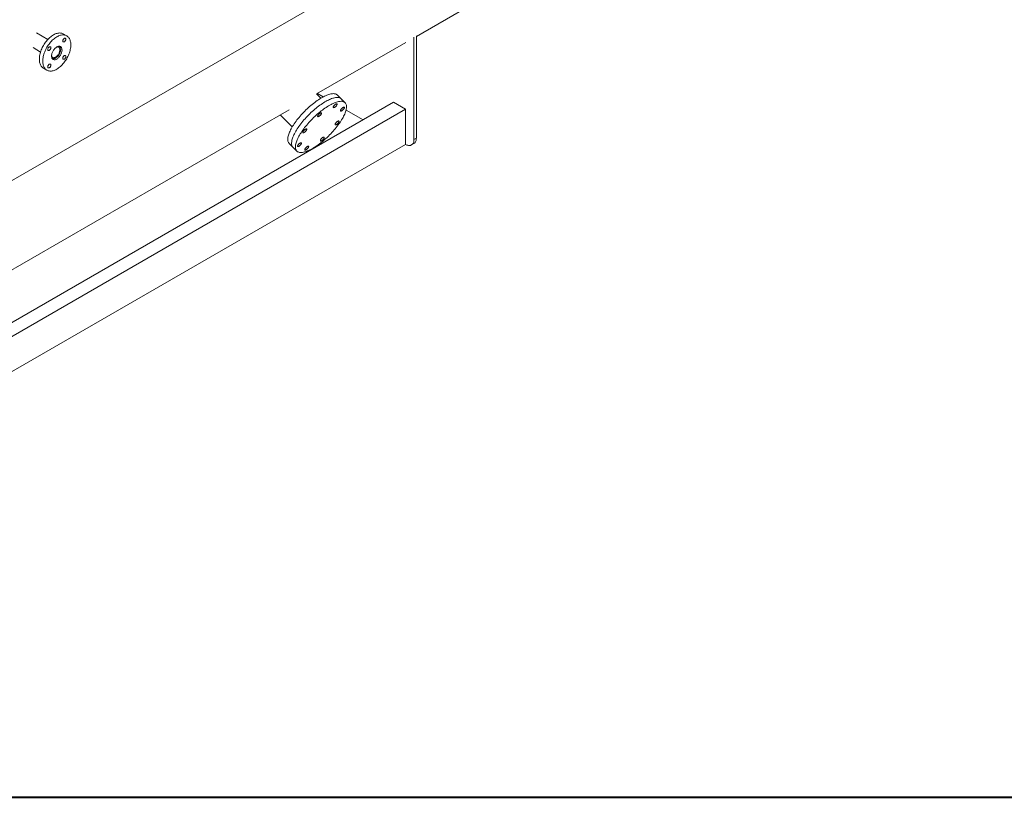
# Model space of a CAD drawing. Units: millimetres. Extents: x 5 to 415, y 5 to 292.
# Drawn here: x 84 to 166, y 5 to 70 of the extents above; entities that cross this region are included whole.
import ezdxf

# ---------------------------------------------------------------- set-up
doc = ezdxf.new("R2010")
doc.units = ezdxf.units.MM

msp = doc.modelspace()

# ---------------------------------------------------------------- linework, layer by layer
at = {"color": 7, "linetype": 'Continuous', "lineweight": 15}
for p, q in [((133.967, 85.882), (71.105, 49.593)), ((133.967, 85.881), (71.105, 49.591)), ((116.629, 68.431), (129.41, 75.809)), ((85.912, 68.173), (84.959, 68.723)), ((87.486, 68.473), (87.204, 68.636)), ((116.431, 59.835), (116.431, 68.366)), ((116.629, 68.481), (116.629, 59.949)), ((84.679, 67.492), (85.309, 67.128)), ((108.311, 63.629), (115.763, 67.931)), ((85.554, 65.778), (85.837, 65.615)), ((108.667, 63.274), (108.308, 63.633)), ((108.377, 63.667), (108.865, 63.386)), ((110.372, 63.221), (110.053, 63.54)), ((110.691, 62.903), (110.372, 63.221)), ((114.734, 62.938), (67.216, 35.506)), ((115.724, 62.366), (67.216, 34.363)), ((73.38, 43.464), (106.025, 62.31)), ((105.292, 61.886), (106.29, 60.891)), ((110.77, 62.286), (112.188, 61.468)), ((116.431, 59.835), (116.629, 59.949)), ((115.724, 59.426), (67.216, 31.424)), ((106.028, 59.504), (106.347, 59.186)), ((106.347, 59.186), (106.666, 58.868)), ((116.224, 59.377), (116.422, 59.491))]:
    msp.add_line(p, q, dxfattribs=at)
at = {"color": 142, "linetype": 'Continuous', "lineweight": 0, "true_color": 0x0080c0}
for p, q in [((114.734, 62.938), (115.724, 62.366)), ((115.724, 62.366), (115.724, 59.426))]:
    msp.add_line(p, q, dxfattribs=at)
at = {"color": 7, "linetype": 'Continuous', "lineweight": 40}
msp.add_line((5, 5), (415, 5), dxfattribs=at)
at = {"color": 7, "linetype": 'Continuous', "lineweight": 15, "flags": 128}
for points in [[(85.554, 65.778), (85.554, 65.778), (85.501, 65.812), (85.453, 65.853), (85.409, 65.899), (85.368, 65.95), (85.332, 66.007), (85.301, 66.069), (85.274, 66.136), (85.252, 66.208), (85.234, 66.284), (85.222, 66.363), (85.214, 66.447), (85.212, 66.534), (85.214, 66.623), (85.222, 66.715), (85.234, 66.809), (85.252, 66.905), (85.274, 67.002), (85.301, 67.1), (85.332, 67.199), (85.368, 67.297), (85.409, 67.396), (85.453, 67.493), (85.501, 67.589), (85.554, 67.683), (85.609, 67.776), (85.668, 67.866), (85.73, 67.953), (85.795, 68.037), (85.863, 68.118), (85.932, 68.194), (86.004, 68.266), (86.077, 68.334), (86.151, 68.397), (86.226, 68.455), (86.302, 68.507), (86.379, 68.554), (86.455, 68.596), (86.531, 68.631), (86.606, 68.66), (86.681, 68.683), (86.754, 68.699), (86.825, 68.71), (86.895, 68.713), (86.962, 68.711), (87.027, 68.702), (87.089, 68.686), (87.148, 68.664), (87.204, 68.636)], [(86.662, 65.696), (86.585, 65.655), (86.509, 65.62), (86.434, 65.591), (86.36, 65.568), (86.286, 65.551), (86.215, 65.541), (86.145, 65.538), (86.078, 65.54), (86.013, 65.549), (85.951, 65.565), (85.892, 65.587), (85.837, 65.615), (85.784, 65.649), (85.736, 65.689), (85.691, 65.735), (85.651, 65.787), (85.615, 65.844), (85.584, 65.906), (85.557, 65.973), (85.535, 66.044), (85.517, 66.12), (85.505, 66.2), (85.497, 66.284), (85.495, 66.37), (85.497, 66.46), (85.505, 66.552), (85.517, 66.646), (85.535, 66.742), (85.557, 66.839), (85.584, 66.937), (85.615, 67.036), (85.651, 67.134), (85.691, 67.232), (85.736, 67.33), (85.784, 67.426), (85.837, 67.52), (85.892, 67.613), (85.951, 67.703), (86.013, 67.79), (86.078, 67.874), (86.145, 67.954), (86.215, 68.031), (86.286, 68.103), (86.36, 68.171), (86.434, 68.234), (86.509, 68.292), (86.585, 68.344), (86.662, 68.391), (86.738, 68.432), (86.814, 68.467), (86.889, 68.497), (86.963, 68.519), (87.037, 68.536), (87.108, 68.546), (87.178, 68.55), (87.245, 68.547), (87.31, 68.538), (87.372, 68.523), (87.431, 68.501), (87.487, 68.473), (87.539, 68.439), (87.587, 68.398), (87.632, 68.352), (87.672, 68.301), (87.708, 68.244), (87.739, 68.182), (87.766, 68.115), (87.788, 68.043), (87.806, 67.967), (87.818, 67.887), (87.826, 67.804), (87.828, 67.717), (87.826, 67.628), (87.818, 67.536), (87.806, 67.442), (87.788, 67.346), (87.766, 67.249), (87.739, 67.15), (87.708, 67.052), (87.672, 66.953), (87.632, 66.855), (87.587, 66.758), (87.539, 66.662), (87.487, 66.567), (87.431, 66.475), (87.372, 66.385), (87.31, 66.298), (87.245, 66.214), (87.178, 66.133), (87.108, 66.057), (87.037, 65.984), (86.963, 65.917), (86.889, 65.854), (86.814, 65.796), (86.738, 65.743), (86.662, 65.696)], [(87.159, 68.053), (87.162, 68.084), (87.17, 68.117), (87.182, 68.15), (87.199, 68.182), (87.219, 68.212), (87.242, 68.239), (87.267, 68.26), (87.293, 68.277), (87.318, 68.287), (87.343, 68.291), (87.364, 68.288), (87.383, 68.278), (87.398, 68.262), (87.408, 68.24), (87.413, 68.214), (87.413, 68.185), (87.408, 68.152), (87.398, 68.119), (87.383, 68.086), (87.364, 68.055), (87.343, 68.027), (87.318, 68.002), (87.293, 67.983), (87.267, 67.97), (87.242, 67.963), (87.219, 67.963), (87.199, 67.969), (87.182, 67.982), (87.17, 68.001), (87.162, 68.025), (87.159, 68.053)], [(86.037, 67.258), (86.011, 67.246), (85.986, 67.241), (85.964, 67.242), (85.944, 67.25), (85.928, 67.265), (85.917, 67.285), (85.911, 67.31), (85.909, 67.339), (85.913, 67.37), (85.922, 67.403), (85.936, 67.437), (85.954, 67.468), (85.975, 67.498), (85.998, 67.523), (86.024, 67.544), (86.049, 67.558), (86.075, 67.567), (86.098, 67.569), (86.119, 67.564), (86.137, 67.553), (86.151, 67.535), (86.16, 67.513), (86.164, 67.486), (86.162, 67.455), (86.156, 67.423), (86.145, 67.389), (86.129, 67.357), (86.109, 67.326), (86.087, 67.299), (86.062, 67.276), (86.037, 67.258)], [(86.662, 66.542), (86.614, 66.517), (86.568, 66.499), (86.523, 66.488), (86.479, 66.483), (86.437, 66.484), (86.398, 66.492), (86.362, 66.507), (86.33, 66.527), (86.302, 66.554), (86.277, 66.587), (86.258, 66.625), (86.242, 66.668), (86.232, 66.715), (86.227, 66.766), (86.227, 66.82), (86.232, 66.877), (86.242, 66.936), (86.258, 66.996), (86.277, 67.057), (86.302, 67.118), (86.33, 67.178), (86.362, 67.236), (86.398, 67.292), (86.437, 67.345), (86.479, 67.394), (86.523, 67.44), (86.568, 67.48), (86.614, 67.516), (86.662, 67.546), (86.709, 67.57), (86.755, 67.588), (86.8, 67.6), (86.844, 67.605), (86.886, 67.604), (86.925, 67.595), (86.961, 67.581), (86.993, 67.56), (87.021, 67.533), (87.046, 67.501), (87.065, 67.463), (87.081, 67.42), (87.091, 67.373), (87.096, 67.322), (87.096, 67.267), (87.091, 67.21), (87.081, 67.151), (87.065, 67.091), (87.046, 67.03), (87.021, 66.97), (86.993, 66.91), (86.961, 66.852), (86.925, 66.796), (86.886, 66.743), (86.844, 66.693), (86.8, 66.648), (86.755, 66.607), (86.709, 66.572), (86.662, 66.542)], [(86.654, 67.541), (86.686, 67.548), (86.724, 67.55), (86.76, 67.546), (86.793, 67.535), (86.823, 67.518), (86.849, 67.495), (86.871, 67.466), (86.888, 67.431), (86.9, 67.392), (86.908, 67.349), (86.911, 67.302), (86.908, 67.252), (86.9, 67.2), (86.888, 67.146), (86.871, 67.092), (86.849, 67.038), (86.823, 66.985), (86.793, 66.933), (86.76, 66.884), (86.724, 66.838), (86.686, 66.796), (86.646, 66.759), (86.604, 66.726), (86.563, 66.699), (86.521, 66.678), (86.479, 66.663), (86.439, 66.654), (86.401, 66.652), (86.365, 66.656), (86.332, 66.667), (86.302, 66.684), (86.276, 66.707), (86.254, 66.736), (86.237, 66.771), (86.227, 66.801)], [(86.893, 67.602), (86.902, 67.595), (86.928, 67.566), (86.949, 67.531), (86.967, 67.491), (86.979, 67.447), (86.986, 67.399), (86.989, 67.347), (86.986, 67.292), (86.979, 67.235), (86.967, 67.177), (86.949, 67.118), (86.928, 67.058), (86.902, 66.999), (86.872, 66.941), (86.839, 66.885), (86.802, 66.832), (86.762, 66.781), (86.72, 66.735), (86.677, 66.692), (86.631, 66.655), (86.586, 66.623), (86.539, 66.596), (86.494, 66.575), (86.448, 66.561), (86.405, 66.552), (86.363, 66.551), (86.323, 66.555), (86.294, 66.564)], [(87.287, 66.83), (87.312, 66.842), (87.337, 66.847), (87.359, 66.845), (87.379, 66.837), (87.395, 66.823), (87.406, 66.803), (87.412, 66.778), (87.414, 66.749), (87.41, 66.717), (87.401, 66.684), (87.387, 66.651), (87.369, 66.619), (87.348, 66.59), (87.325, 66.565), (87.299, 66.544), (87.274, 66.529), (87.248, 66.521), (87.225, 66.519), (87.204, 66.523), (87.186, 66.535), (87.172, 66.552), (87.163, 66.575), (87.159, 66.602), (87.161, 66.632), (87.167, 66.665), (87.178, 66.698), (87.194, 66.731), (87.214, 66.762), (87.236, 66.789), (87.261, 66.812), (87.287, 66.83)], [(86.164, 66.035), (86.161, 66.004), (86.153, 65.971), (86.141, 65.938), (86.124, 65.905), (86.104, 65.875), (86.081, 65.849), (86.056, 65.827), (86.03, 65.811), (86.005, 65.801), (85.98, 65.797), (85.959, 65.8), (85.94, 65.81), (85.925, 65.826), (85.915, 65.847), (85.91, 65.873), (85.91, 65.903), (85.915, 65.935), (85.925, 65.968), (85.94, 66.001), (85.959, 66.033), (85.98, 66.061), (86.005, 66.085), (86.03, 66.104), (86.056, 66.118), (86.081, 66.125), (86.104, 66.125), (86.124, 66.118), (86.141, 66.106), (86.153, 66.087), (86.161, 66.063), (86.164, 66.035)], [(110.053, 63.54), (110.027, 63.563), (109.987, 63.591), (109.941, 63.615), (109.891, 63.633), (109.836, 63.646), (109.777, 63.654), (109.713, 63.656), (109.645, 63.653), (109.573, 63.645), (109.498, 63.631), (109.418, 63.612), (109.336, 63.588), (109.25, 63.559), (109.161, 63.525), (109.069, 63.486), (108.975, 63.442), (108.879, 63.393), (108.78, 63.339), (108.679, 63.281), (108.577, 63.219), (108.474, 63.152), (108.369, 63.082), (108.264, 63.007), (108.158, 62.929), (108.052, 62.847), (107.946, 62.762), (107.84, 62.674), (107.735, 62.583), (107.63, 62.489), (107.526, 62.393), (107.424, 62.295), (107.323, 62.195), (107.224, 62.093), (107.127, 61.99), (107.032, 61.886), (106.94, 61.781), (106.85, 61.675), (106.764, 61.568), (106.68, 61.462), (106.6, 61.356), (106.524, 61.25), (106.451, 61.145), (106.383, 61.041), (106.318, 60.938), (106.258, 60.836), (106.202, 60.736), (106.151, 60.638), (106.104, 60.542), (106.062, 60.449), (106.025, 60.359)], [(106.663, 59.722), (106.7, 59.813), (106.742, 59.906), (106.788, 60.002), (106.84, 60.1), (106.896, 60.2), (106.956, 60.301), (107.02, 60.404), (107.089, 60.508), (107.162, 60.614), (107.238, 60.719), (107.318, 60.826), (107.402, 60.932), (107.488, 61.038), (107.578, 61.144), (107.67, 61.25), (107.765, 61.354), (107.862, 61.457), (107.961, 61.559), (108.062, 61.659), (108.164, 61.757), (108.268, 61.853), (108.372, 61.947), (108.478, 62.038), (108.584, 62.126), (108.69, 62.211), (108.796, 62.293), (108.902, 62.371), (109.007, 62.445), (109.112, 62.516), (109.215, 62.583), (109.317, 62.645), (109.418, 62.703), (109.516, 62.756), (109.613, 62.805), (109.707, 62.849), (109.799, 62.888), (109.888, 62.923), (109.974, 62.952), (110.056, 62.976), (110.136, 62.995), (110.211, 63.008), (110.283, 63.016), (110.351, 63.019), (110.415, 63.017), (110.474, 63.01), (110.529, 62.997), (110.579, 62.978), (110.625, 62.955), (110.665, 62.927), (110.701, 62.893), (110.732, 62.855), (110.757, 62.811), (110.778, 62.763), (110.793, 62.71), (110.803, 62.652), (110.808, 62.591), (110.807, 62.525), (110.801, 62.454), (110.79, 62.38), (110.774, 62.303), (110.752, 62.221), (110.726, 62.137), (110.694, 62.049), (110.657, 61.958), (110.615, 61.865), (110.568, 61.769), (110.517, 61.671), (110.461, 61.572), (110.401, 61.47), (110.336, 61.367), (110.268, 61.263), (110.195, 61.158), (110.119, 61.052), (110.039, 60.945), (109.955, 60.839), (109.869, 60.733), (109.779, 60.627), (109.687, 60.522), (109.592, 60.417), (109.495, 60.314), (109.396, 60.212), (109.295, 60.112), (109.193, 60.014), (109.089, 59.918), (108.985, 59.824), (108.879, 59.733), (108.773, 59.645), (108.667, 59.56), (108.561, 59.479), (108.455, 59.4), (108.35, 59.326), (108.245, 59.255), (108.142, 59.189), (108.04, 59.126), (107.939, 59.068), (107.841, 59.015), (107.744, 58.966), (107.65, 58.922), (107.558, 58.883), (107.469, 58.848), (107.383, 58.819), (107.301, 58.795), (107.221, 58.776), (107.146, 58.763), (107.074, 58.755), (107.006, 58.752), (106.942, 58.754), (106.883, 58.762), (106.828, 58.774), (106.778, 58.793), (106.732, 58.816), (106.692, 58.844), (106.656, 58.878), (106.625, 58.917), (106.599, 58.96), (106.579, 59.008), (106.564, 59.061), (106.554, 59.119), (106.549, 59.181), (106.55, 59.247), (106.555, 59.317), (106.567, 59.391), (106.583, 59.469), (106.605, 59.55), (106.631, 59.634), (106.663, 59.722)], [(109.717, 62.491), (109.706, 62.5), (109.701, 62.513), (109.7, 62.531), (109.705, 62.553), (109.716, 62.578), (109.73, 62.606), (109.75, 62.635), (109.773, 62.664), (109.798, 62.694), (109.826, 62.721), (109.856, 62.747), (109.885, 62.77), (109.914, 62.788), (109.941, 62.803), (109.966, 62.812), (109.987, 62.817), (110.005, 62.816), (110.018, 62.81), (110.026, 62.799), (110.029, 62.783), (110.026, 62.763), (110.018, 62.739), (110.006, 62.713), (109.989, 62.684), (109.968, 62.655), (109.943, 62.625), (109.916, 62.597), (109.887, 62.57), (109.858, 62.546), (109.829, 62.525), (109.801, 62.508), (109.775, 62.496), (109.751, 62.489), (109.732, 62.488), (109.717, 62.491)], [(110.313, 62.277), (110.325, 62.303), (110.342, 62.332), (110.362, 62.361), (110.386, 62.39), (110.413, 62.419), (110.442, 62.446), (110.471, 62.471), (110.5, 62.492), (110.529, 62.509), (110.555, 62.522), (110.579, 62.529), (110.599, 62.532), (110.614, 62.529), (110.626, 62.521), (110.632, 62.508), (110.633, 62.49), (110.628, 62.469), (110.619, 62.444), (110.604, 62.417), (110.586, 62.388), (110.563, 62.359), (110.538, 62.329), (110.51, 62.301), (110.481, 62.275), (110.451, 62.253), (110.422, 62.233), (110.395, 62.218), (110.37, 62.208), (110.348, 62.203), (110.33, 62.203), (110.316, 62.209), (110.308, 62.219), (110.304, 62.235), (110.306, 62.254), (110.313, 62.277)], [(108.512, 61.764), (108.485, 61.751), (108.461, 61.742), (108.44, 61.738), (108.423, 61.739), (108.41, 61.746), (108.403, 61.758), (108.401, 61.774), (108.404, 61.795), (108.412, 61.819), (108.425, 61.846), (108.443, 61.874), (108.465, 61.904), (108.49, 61.933), (108.517, 61.961), (108.546, 61.988), (108.575, 62.012), (108.604, 62.032), (108.632, 62.048), (108.658, 62.059), (108.681, 62.066), (108.7, 62.067), (108.714, 62.063), (108.724, 62.053), (108.729, 62.039), (108.729, 62.021), (108.723, 61.998), (108.712, 61.973), (108.697, 61.945), (108.677, 61.916), (108.654, 61.887), (108.628, 61.858), (108.599, 61.83), (108.57, 61.805), (108.541, 61.783), (108.512, 61.764)], [(109.952, 61.248), (109.979, 61.277), (110.008, 61.303), (110.038, 61.326), (110.067, 61.346), (110.095, 61.361), (110.12, 61.372), (110.142, 61.378), (110.161, 61.378), (110.175, 61.374), (110.184, 61.364), (110.188, 61.349), (110.187, 61.33), (110.181, 61.307), (110.17, 61.281), (110.153, 61.253), (110.133, 61.224), (110.11, 61.195), (110.083, 61.166), (110.055, 61.138), (110.025, 61.114), (109.996, 61.092), (109.968, 61.074), (109.941, 61.061), (109.917, 61.053), (109.896, 61.049), (109.88, 61.052), (109.868, 61.059), (109.861, 61.071), (109.86, 61.088), (109.864, 61.109), (109.873, 61.134), (109.886, 61.161), (109.905, 61.19), (109.927, 61.219), (109.952, 61.248)], [(106.025, 60.359), (105.993, 60.271), (105.967, 60.186), (105.945, 60.105), (105.929, 60.027), (105.918, 59.953), (105.912, 59.883), (105.911, 59.817), (105.916, 59.755), (105.926, 59.698), (105.941, 59.645), (105.962, 59.596), (105.987, 59.553), (106.018, 59.514), (106.028, 59.504)], [(107.405, 60.523), (107.378, 60.495), (107.349, 60.468), (107.319, 60.445), (107.29, 60.425), (107.262, 60.41), (107.237, 60.399), (107.215, 60.393), (107.196, 60.393), (107.182, 60.397), (107.173, 60.407), (107.169, 60.422), (107.17, 60.441), (107.176, 60.464), (107.187, 60.49), (107.203, 60.518), (107.224, 60.547), (107.247, 60.577), (107.274, 60.605), (107.302, 60.633), (107.332, 60.658), (107.361, 60.679), (107.389, 60.697), (107.416, 60.71), (107.44, 60.719), (107.461, 60.722), (107.477, 60.719), (107.489, 60.712), (107.495, 60.7), (107.497, 60.683), (107.493, 60.662), (107.484, 60.637), (107.471, 60.61), (107.452, 60.582), (107.43, 60.552), (107.405, 60.523)], [(108.845, 60.007), (108.872, 60.021), (108.896, 60.03), (108.917, 60.033), (108.934, 60.032), (108.946, 60.025), (108.954, 60.013), (108.956, 59.997), (108.953, 59.976), (108.945, 59.952), (108.931, 59.926), (108.914, 59.897), (108.892, 59.868), (108.867, 59.838), (108.84, 59.81), (108.811, 59.783), (108.782, 59.759), (108.753, 59.739), (108.725, 59.723), (108.699, 59.712), (108.676, 59.705), (108.657, 59.704), (108.642, 59.708), (108.633, 59.718), (108.628, 59.732), (108.628, 59.75), (108.634, 59.773), (108.645, 59.798), (108.66, 59.826), (108.68, 59.855), (108.703, 59.885), (108.729, 59.914), (108.758, 59.941), (108.787, 59.966), (108.816, 59.989), (108.845, 60.007)], [(116.629, 59.949), (116.626, 59.88), (116.618, 59.814), (116.605, 59.752), (116.586, 59.694), (116.562, 59.642), (116.534, 59.596), (116.501, 59.555), (116.463, 59.52), (116.422, 59.491), (116.422, 59.491)], [(107.044, 59.494), (107.032, 59.468), (107.015, 59.44), (106.995, 59.41), (106.971, 59.381), (106.944, 59.352), (106.915, 59.325), (106.886, 59.3), (106.857, 59.279), (106.828, 59.262), (106.802, 59.249), (106.778, 59.242), (106.758, 59.239), (106.743, 59.242), (106.731, 59.25), (106.725, 59.263), (106.724, 59.281), (106.729, 59.302), (106.738, 59.327), (106.753, 59.354), (106.771, 59.383), (106.794, 59.412), (106.819, 59.442), (106.847, 59.47), (106.876, 59.496), (106.906, 59.519), (106.935, 59.538), (106.962, 59.553), (106.987, 59.563), (107.009, 59.568), (107.027, 59.568), (107.041, 59.562), (107.049, 59.552), (107.053, 59.537), (107.051, 59.517), (107.044, 59.494)], [(107.64, 59.28), (107.651, 59.271), (107.656, 59.258), (107.657, 59.24), (107.652, 59.218), (107.641, 59.193), (107.626, 59.165), (107.607, 59.136), (107.584, 59.107), (107.558, 59.078), (107.531, 59.05), (107.501, 59.024), (107.472, 59.002), (107.443, 58.983), (107.416, 58.968), (107.391, 58.959), (107.37, 58.954), (107.352, 58.955), (107.339, 58.961), (107.331, 58.973), (107.328, 58.989), (107.331, 59.009), (107.338, 59.032), (107.351, 59.059), (107.368, 59.087), (107.389, 59.116), (107.414, 59.146), (107.441, 59.174), (107.47, 59.201), (107.499, 59.225), (107.528, 59.246), (107.556, 59.263), (107.582, 59.275), (107.606, 59.282), (107.625, 59.284), (107.64, 59.28)], [(115.724, 59.426), (115.785, 59.394), (115.846, 59.368), (115.907, 59.349), (115.965, 59.336), (116.022, 59.33), (116.077, 59.332), (116.129, 59.34), (116.178, 59.355), (116.224, 59.377), (116.265, 59.405), (116.303, 59.44), (116.336, 59.481), (116.364, 59.528), (116.388, 59.58), (116.407, 59.637), (116.42, 59.699), (116.428, 59.765), (116.431, 59.835)]]:
    msp.add_lwpolyline(points, dxfattribs=at)
at = {"color": 142, "linetype": 'Continuous', "lineweight": 0, "true_color": 0x0080c0, "flags": 128}
for points in [[(110.372, 63.221), (110.346, 63.245), (110.306, 63.273), (110.26, 63.297), (110.21, 63.315), (110.155, 63.328), (110.096, 63.335), (110.032, 63.338), (109.964, 63.335), (109.892, 63.326), (109.817, 63.313), (109.737, 63.294), (109.655, 63.27), (109.569, 63.241), (109.48, 63.207), (109.388, 63.167), (109.294, 63.123), (109.197, 63.075), (109.099, 63.021), (108.998, 62.963), (108.896, 62.901), (108.793, 62.834), (108.688, 62.763), (108.583, 62.689), (108.477, 62.611), (108.371, 62.529), (108.265, 62.444), (108.159, 62.356), (108.054, 62.265), (107.949, 62.171), (107.845, 62.075), (107.743, 61.977), (107.642, 61.877), (107.543, 61.775), (107.446, 61.672), (107.351, 61.568), (107.259, 61.462), (107.169, 61.357), (107.083, 61.25), (106.999, 61.144), (106.919, 61.038), (106.843, 60.932), (106.77, 60.827), (106.702, 60.722), (106.637, 60.619), (106.577, 60.518), (106.521, 60.418), (106.47, 60.32), (106.423, 60.224), (106.381, 60.131), (106.344, 60.04)], [(106.344, 60.04), (106.381, 60.131), (106.423, 60.224), (106.47, 60.32), (106.521, 60.418), (106.577, 60.518), (106.637, 60.619), (106.702, 60.722), (106.77, 60.827), (106.843, 60.932), (106.919, 61.038), (106.999, 61.144), (107.083, 61.25), (107.169, 61.357), (107.259, 61.462), (107.351, 61.568), (107.446, 61.672), (107.543, 61.775), (107.642, 61.877), (107.743, 61.977), (107.845, 62.075), (107.949, 62.171), (108.054, 62.265), (108.159, 62.356), (108.265, 62.444), (108.371, 62.529), (108.477, 62.611), (108.583, 62.689), (108.688, 62.763), (108.793, 62.834), (108.896, 62.901), (108.998, 62.963), (109.099, 63.021), (109.197, 63.075), (109.294, 63.123), (109.388, 63.167), (109.48, 63.207), (109.569, 63.241), (109.655, 63.27), (109.737, 63.294), (109.817, 63.313), (109.892, 63.326), (109.964, 63.335), (110.032, 63.338), (110.096, 63.335), (110.155, 63.328), (110.21, 63.315), (110.26, 63.297), (110.306, 63.273), (110.346, 63.245), (110.372, 63.221)], [(106.344, 60.04), (106.312, 59.953), (106.286, 59.868), (106.264, 59.787), (106.248, 59.709), (106.237, 59.635), (106.231, 59.565), (106.23, 59.499), (106.235, 59.437), (106.245, 59.379), (106.26, 59.326), (106.281, 59.278), (106.306, 59.235), (106.337, 59.196), (106.347, 59.186)], [(106.347, 59.186), (106.337, 59.196), (106.306, 59.235), (106.281, 59.278), (106.26, 59.326), (106.245, 59.379), (106.235, 59.437), (106.23, 59.499), (106.231, 59.565), (106.237, 59.635), (106.248, 59.709), (106.264, 59.787), (106.286, 59.868), (106.312, 59.953), (106.344, 60.04)]]:
    msp.add_lwpolyline(points, dxfattribs=at)

doc.saveas('drawing.dxf')
